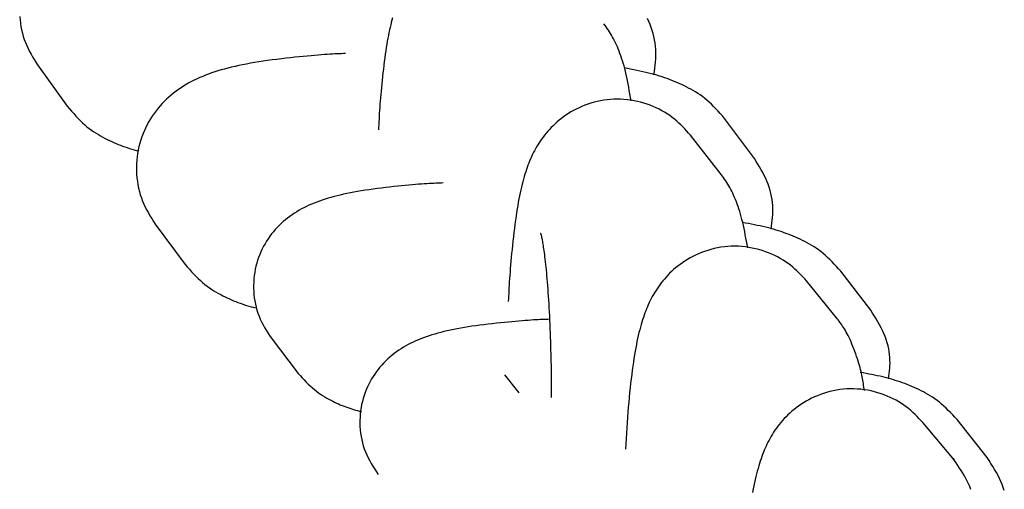
# Model space of a CAD drawing. Extents: x -8963 to 3042, y -1199 to 2396.
# Drawn here: x -1113 to -1079, y 1118 to 1134 of the extents above; entities that cross this region are included whole.
import ezdxf

# ---------------------------------------------------------------- set-up
doc = ezdxf.new("R2010")
doc.units = 0

msp = doc.modelspace()

# ---------------------------------------------------------------- linework, layer by layer
at = {"color": 7, "linetype": 'Continuous'}
for p, q in [((-1111.949, 1132.359), (-1110.941, 1130.961)), ((-1087.729, 1129.192), (-1088.737, 1130.551)), ((-1088.884, 1128.705), (-1089.893, 1129.987)), ((-1107.972, 1126.976), (-1106.964, 1125.617)), ((-1083.799, 1124.066), (-1084.808, 1125.387)), ((-1084.956, 1123.814), (-1085.966, 1125.057)), ((-1104.052, 1123.131), (-1103.137, 1121.933)), ((-1095.679, 1121.278), (-1096.16, 1121.888)), ((-1079.868, 1119.092), (-1080.877, 1120.374)), ((-1081.028, 1119.076), (-1082.039, 1120.28))]:
    msp.add_line(p, q, dxfattribs=at)
for points in [[(-1112.55, 1133.996), (-1112.539, 1133.88), (-1112.525, 1133.765), (-1112.507, 1133.651), (-1112.484, 1133.538), (-1112.458, 1133.428), (-1112.427, 1133.319), (-1112.393, 1133.213), (-1112.354, 1133.11), (-1112.312, 1133.01), (-1112.266, 1132.912), (-1112.218, 1132.816), (-1112.167, 1132.723), (-1112.114, 1132.63), (-1112.06, 1132.539), (-1112.005, 1132.449), (-1111.949, 1132.359)], [(-1099.953, 1133.947), (-1099.974, 1133.87), (-1099.995, 1133.791), (-1100.016, 1133.709), (-1100.036, 1133.625), (-1100.055, 1133.539), (-1100.074, 1133.449), (-1100.093, 1133.357), (-1100.112, 1133.26), (-1100.13, 1133.161), (-1100.148, 1133.057), (-1100.165, 1132.948), (-1100.182, 1132.836), (-1100.199, 1132.719), (-1100.216, 1132.597), (-1100.232, 1132.473), (-1100.248, 1132.347), (-1100.264, 1132.219), (-1100.278, 1132.091), (-1100.293, 1131.964), (-1100.306, 1131.838), (-1100.319, 1131.715), (-1100.331, 1131.593), (-1100.342, 1131.475), (-1100.353, 1131.359), (-1100.362, 1131.245), (-1100.371, 1131.135), (-1100.379, 1131.027), (-1100.387, 1130.923), (-1100.394, 1130.821), (-1100.4, 1130.722), (-1100.405, 1130.626), (-1100.41, 1130.532), (-1100.415, 1130.439), (-1100.419, 1130.347), (-1100.424, 1130.256), (-1100.428, 1130.166)], [(-1091.894, 1131.146), (-1091.914, 1131.262), (-1091.934, 1131.377), (-1091.954, 1131.492), (-1091.974, 1131.605), (-1091.995, 1131.716), (-1092.016, 1131.826), (-1092.038, 1131.932), (-1092.061, 1132.035), (-1092.085, 1132.135), (-1092.109, 1132.231), (-1092.134, 1132.324), (-1092.16, 1132.414), (-1092.187, 1132.501), (-1092.214, 1132.585), (-1092.242, 1132.667), (-1092.271, 1132.746), (-1092.299, 1132.823), (-1092.329, 1132.897), (-1092.358, 1132.969), (-1092.389, 1133.039), (-1092.42, 1133.107), (-1092.452, 1133.173), (-1092.485, 1133.237), (-1092.518, 1133.299), (-1092.553, 1133.359), (-1092.588, 1133.418), (-1092.624, 1133.475), (-1092.661, 1133.531), (-1092.698, 1133.586), (-1092.735, 1133.64), (-1092.773, 1133.694), (-1092.811, 1133.748)], [(-1091.122, 1132.024), (-1091.108, 1132.131), (-1091.094, 1132.238), (-1091.081, 1132.346), (-1091.071, 1132.453), (-1091.063, 1132.56), (-1091.058, 1132.668), (-1091.057, 1132.776), (-1091.06, 1132.884), (-1091.069, 1132.992), (-1091.082, 1133.1), (-1091.1, 1133.207), (-1091.123, 1133.314), (-1091.15, 1133.419), (-1091.181, 1133.523), (-1091.216, 1133.626), (-1091.255, 1133.726), (-1091.297, 1133.825), (-1091.343, 1133.921)], [(-1101.543, 1132.742), (-1101.612, 1132.739), (-1101.682, 1132.737), (-1101.753, 1132.734), (-1101.826, 1132.731), (-1101.903, 1132.727), (-1101.984, 1132.723), (-1102.069, 1132.718), (-1102.16, 1132.713), (-1102.257, 1132.706), (-1102.361, 1132.698), (-1102.47, 1132.69), (-1102.586, 1132.68), (-1102.708, 1132.669), (-1102.835, 1132.657), (-1102.969, 1132.645), (-1103.108, 1132.631), (-1103.253, 1132.616), (-1103.402, 1132.6), (-1103.555, 1132.583), (-1103.709, 1132.565), (-1103.865, 1132.546), (-1104.02, 1132.526), (-1104.173, 1132.505), (-1104.324, 1132.483), (-1104.47, 1132.46), (-1104.613, 1132.437), (-1104.753, 1132.413), (-1104.888, 1132.387), (-1105.02, 1132.361), (-1105.148, 1132.335), (-1105.273, 1132.307), (-1105.395, 1132.278), (-1105.514, 1132.249), (-1105.629, 1132.218), (-1105.742, 1132.186), (-1105.852, 1132.154), (-1105.96, 1132.12), (-1106.065, 1132.085), (-1106.168, 1132.048), (-1106.268, 1132.011), (-1106.367, 1131.971), (-1106.464, 1131.93), (-1106.559, 1131.887), (-1106.653, 1131.843), (-1106.745, 1131.796), (-1106.835, 1131.748), (-1106.924, 1131.697), (-1107.012, 1131.644), (-1107.098, 1131.588), (-1107.184, 1131.53), (-1107.267, 1131.469), (-1107.35, 1131.406), (-1107.431, 1131.34), (-1107.51, 1131.272), (-1107.587, 1131.201), (-1107.662, 1131.128), (-1107.736, 1131.052), (-1107.807, 1130.973), (-1107.877, 1130.892), (-1107.944, 1130.808), (-1108.008, 1130.721), (-1108.07, 1130.631), (-1108.129, 1130.539), (-1108.186, 1130.444), (-1108.24, 1130.346), (-1108.29, 1130.245), (-1108.338, 1130.143), (-1108.381, 1130.037), (-1108.422, 1129.93), (-1108.459, 1129.821), (-1108.491, 1129.71), (-1108.52, 1129.597), (-1108.545, 1129.483), (-1108.565, 1129.368), (-1108.581, 1129.251), (-1108.593, 1129.134), (-1108.601, 1129.017), (-1108.604, 1128.899), (-1108.603, 1128.781), (-1108.598, 1128.663), (-1108.588, 1128.545), (-1108.574, 1128.428), (-1108.556, 1128.312), (-1108.533, 1128.197), (-1108.506, 1128.084), (-1108.475, 1127.972), (-1108.44, 1127.863), (-1108.4, 1127.757), (-1108.356, 1127.653), (-1108.308, 1127.552), (-1108.257, 1127.452), (-1108.203, 1127.355), (-1108.148, 1127.259), (-1108.09, 1127.164), (-1108.031, 1127.07), (-1107.972, 1126.976)], [(-1088.737, 1130.551), (-1088.811, 1130.634), (-1088.884, 1130.716), (-1088.958, 1130.796), (-1089.032, 1130.876), (-1089.106, 1130.953), (-1089.181, 1131.027), (-1089.256, 1131.098), (-1089.331, 1131.165), (-1089.408, 1131.228), (-1089.485, 1131.287), (-1089.562, 1131.342), (-1089.64, 1131.394), (-1089.718, 1131.444), (-1089.797, 1131.49), (-1089.876, 1131.534), (-1089.955, 1131.577), (-1090.034, 1131.618), (-1090.113, 1131.657), (-1090.193, 1131.695), (-1090.273, 1131.731), (-1090.354, 1131.767), (-1090.435, 1131.801), (-1090.516, 1131.833), (-1090.598, 1131.865), (-1090.681, 1131.896), (-1090.765, 1131.925), (-1090.85, 1131.954), (-1090.936, 1131.982), (-1091.024, 1132.008), (-1091.114, 1132.034), (-1091.206, 1132.059), (-1091.301, 1132.083), (-1091.398, 1132.106), (-1091.497, 1132.129), (-1091.598, 1132.151), (-1091.7, 1132.172), (-1091.804, 1132.193), (-1091.909, 1132.214), (-1092.015, 1132.235), (-1092.121, 1132.255)], [(-1089.893, 1129.987), (-1089.955, 1130.056), (-1090.017, 1130.125), (-1090.08, 1130.193), (-1090.144, 1130.261), (-1090.21, 1130.328), (-1090.279, 1130.394), (-1090.351, 1130.459), (-1090.425, 1130.522), (-1090.504, 1130.584), (-1090.586, 1130.644), (-1090.672, 1130.701), (-1090.761, 1130.757), (-1090.853, 1130.809), (-1090.948, 1130.86), (-1091.046, 1130.907), (-1091.147, 1130.952), (-1091.25, 1130.993), (-1091.355, 1131.031), (-1091.462, 1131.065), (-1091.571, 1131.096), (-1091.682, 1131.123), (-1091.794, 1131.146), (-1091.907, 1131.165), (-1092.021, 1131.18), (-1092.135, 1131.19), (-1092.25, 1131.196), (-1092.365, 1131.198), (-1092.48, 1131.195), (-1092.594, 1131.189), (-1092.707, 1131.178), (-1092.819, 1131.163), (-1092.93, 1131.144), (-1093.04, 1131.121), (-1093.147, 1131.094), (-1093.253, 1131.064), (-1093.357, 1131.031), (-1093.458, 1130.994), (-1093.557, 1130.954), (-1093.653, 1130.911), (-1093.747, 1130.866), (-1093.838, 1130.818), (-1093.926, 1130.768), (-1094.012, 1130.715), (-1094.094, 1130.661), (-1094.174, 1130.605), (-1094.251, 1130.548), (-1094.325, 1130.489), (-1094.396, 1130.429), (-1094.465, 1130.367), (-1094.53, 1130.305), (-1094.593, 1130.242), (-1094.653, 1130.178), (-1094.711, 1130.114), (-1094.766, 1130.049), (-1094.819, 1129.984), (-1094.869, 1129.918), (-1094.917, 1129.852), (-1094.963, 1129.785), (-1095.007, 1129.719), (-1095.049, 1129.652), (-1095.089, 1129.585), (-1095.127, 1129.518), (-1095.163, 1129.451), (-1095.198, 1129.384), (-1095.231, 1129.316), (-1095.262, 1129.249), (-1095.293, 1129.18), (-1095.322, 1129.111), (-1095.35, 1129.041), (-1095.378, 1128.969), (-1095.405, 1128.896), (-1095.431, 1128.821), (-1095.456, 1128.744), (-1095.481, 1128.664), (-1095.506, 1128.583), (-1095.53, 1128.499), (-1095.553, 1128.412), (-1095.576, 1128.323), (-1095.599, 1128.231), (-1095.621, 1128.136), (-1095.642, 1128.038), (-1095.664, 1127.936), (-1095.684, 1127.831), (-1095.705, 1127.722), (-1095.724, 1127.609), (-1095.744, 1127.491), (-1095.763, 1127.369), (-1095.782, 1127.242), (-1095.801, 1127.109), (-1095.819, 1126.972), (-1095.837, 1126.832), (-1095.854, 1126.69), (-1095.87, 1126.547), (-1095.887, 1126.404), (-1095.902, 1126.262), (-1095.916, 1126.123), (-1095.93, 1125.986), (-1095.943, 1125.854), (-1095.955, 1125.725), (-1095.966, 1125.599), (-1095.976, 1125.478), (-1095.985, 1125.36), (-1095.994, 1125.246), (-1096.002, 1125.136), (-1096.009, 1125.03), (-1096.015, 1124.928), (-1096.02, 1124.828), (-1096.025, 1124.732), (-1096.03, 1124.637), (-1096.034, 1124.544), (-1096.038, 1124.452), (-1096.042, 1124.36)], [(-1110.941, 1130.961), (-1110.869, 1130.877), (-1110.796, 1130.794), (-1110.723, 1130.712), (-1110.65, 1130.631), (-1110.576, 1130.552), (-1110.502, 1130.477), (-1110.427, 1130.404), (-1110.352, 1130.336), (-1110.276, 1130.271), (-1110.199, 1130.211), (-1110.122, 1130.154), (-1110.044, 1130.101), (-1109.967, 1130.051), (-1109.89, 1130.004), (-1109.814, 1129.96), (-1109.738, 1129.917), (-1109.663, 1129.877), (-1109.589, 1129.838), (-1109.515, 1129.802), (-1109.442, 1129.766), (-1109.368, 1129.733), (-1109.295, 1129.701), (-1109.221, 1129.671), (-1109.147, 1129.642), (-1109.071, 1129.614), (-1108.995, 1129.588), (-1108.919, 1129.562), (-1108.842, 1129.537), (-1108.765, 1129.513), (-1108.687, 1129.49), (-1108.609, 1129.467), (-1108.531, 1129.444)], [(-1087.163, 1126.813), (-1087.149, 1126.91), (-1087.137, 1127.007), (-1087.125, 1127.105), (-1087.116, 1127.203), (-1087.108, 1127.302), (-1087.104, 1127.401), (-1087.104, 1127.501), (-1087.107, 1127.603), (-1087.116, 1127.705), (-1087.129, 1127.808), (-1087.147, 1127.912), (-1087.17, 1128.016), (-1087.197, 1128.12), (-1087.229, 1128.223), (-1087.264, 1128.325), (-1087.304, 1128.426), (-1087.348, 1128.525), (-1087.396, 1128.623), (-1087.447, 1128.72), (-1087.5, 1128.816), (-1087.556, 1128.91), (-1087.613, 1129.005), (-1087.671, 1129.099), (-1087.729, 1129.192)], [(-1087.956, 1126.176), (-1087.976, 1126.287), (-1087.996, 1126.399), (-1088.016, 1126.509), (-1088.036, 1126.618), (-1088.057, 1126.726), (-1088.078, 1126.832), (-1088.101, 1126.935), (-1088.124, 1127.035), (-1088.148, 1127.132), (-1088.173, 1127.227), (-1088.199, 1127.318), (-1088.226, 1127.406), (-1088.253, 1127.492), (-1088.281, 1127.575), (-1088.31, 1127.655), (-1088.339, 1127.733), (-1088.369, 1127.808), (-1088.399, 1127.881), (-1088.43, 1127.952), (-1088.461, 1128.021), (-1088.493, 1128.087), (-1088.525, 1128.152), (-1088.559, 1128.214), (-1088.592, 1128.274), (-1088.627, 1128.332), (-1088.663, 1128.389), (-1088.698, 1128.444), (-1088.735, 1128.497), (-1088.772, 1128.55), (-1088.809, 1128.602), (-1088.846, 1128.654), (-1088.884, 1128.705)], [(-1098.242, 1128.368), (-1098.303, 1128.366), (-1098.365, 1128.364), (-1098.429, 1128.362), (-1098.494, 1128.359), (-1098.563, 1128.356), (-1098.635, 1128.352), (-1098.712, 1128.348), (-1098.793, 1128.343), (-1098.881, 1128.337), (-1098.974, 1128.331), (-1099.072, 1128.323), (-1099.177, 1128.314), (-1099.286, 1128.305), (-1099.402, 1128.295), (-1099.522, 1128.284), (-1099.648, 1128.271), (-1099.779, 1128.258), (-1099.913, 1128.244), (-1100.051, 1128.229), (-1100.191, 1128.213), (-1100.331, 1128.197), (-1100.472, 1128.179), (-1100.611, 1128.161), (-1100.747, 1128.142), (-1100.88, 1128.122), (-1101.01, 1128.101), (-1101.136, 1128.08), (-1101.259, 1128.058), (-1101.378, 1128.035), (-1101.495, 1128.011), (-1101.608, 1127.987), (-1101.719, 1127.962), (-1101.826, 1127.936), (-1101.931, 1127.909), (-1102.033, 1127.881), (-1102.133, 1127.852), (-1102.231, 1127.822), (-1102.326, 1127.791), (-1102.42, 1127.759), (-1102.511, 1127.725), (-1102.601, 1127.69), (-1102.69, 1127.654), (-1102.777, 1127.616), (-1102.862, 1127.576), (-1102.946, 1127.534), (-1103.028, 1127.491), (-1103.11, 1127.445), (-1103.19, 1127.397), (-1103.269, 1127.347), (-1103.347, 1127.295), (-1103.423, 1127.24), (-1103.498, 1127.184), (-1103.572, 1127.124), (-1103.644, 1127.063), (-1103.715, 1126.999), (-1103.784, 1126.933), (-1103.851, 1126.865), (-1103.916, 1126.794), (-1103.979, 1126.721), (-1104.04, 1126.645), (-1104.099, 1126.567), (-1104.155, 1126.487), (-1104.209, 1126.404), (-1104.261, 1126.318), (-1104.31, 1126.23), (-1104.356, 1126.14), (-1104.4, 1126.047), (-1104.44, 1125.952), (-1104.477, 1125.855), (-1104.511, 1125.756), (-1104.541, 1125.656), (-1104.568, 1125.554), (-1104.591, 1125.451), (-1104.61, 1125.347), (-1104.626, 1125.241), (-1104.637, 1125.135), (-1104.644, 1125.028), (-1104.648, 1124.921), (-1104.648, 1124.813), (-1104.644, 1124.705), (-1104.635, 1124.597), (-1104.623, 1124.489), (-1104.607, 1124.381), (-1104.586, 1124.275), (-1104.561, 1124.17), (-1104.533, 1124.066), (-1104.499, 1123.965), (-1104.462, 1123.865), (-1104.42, 1123.768), (-1104.375, 1123.673), (-1104.326, 1123.58), (-1104.275, 1123.488), (-1104.221, 1123.398), (-1104.166, 1123.308), (-1104.109, 1123.219), (-1104.052, 1123.131)], [(-1084.808, 1125.387), (-1084.882, 1125.468), (-1084.956, 1125.548), (-1085.03, 1125.627), (-1085.105, 1125.705), (-1085.18, 1125.78), (-1085.255, 1125.853), (-1085.33, 1125.923), (-1085.406, 1125.988), (-1085.482, 1126.05), (-1085.559, 1126.107), (-1085.637, 1126.161), (-1085.714, 1126.212), (-1085.792, 1126.259), (-1085.87, 1126.304), (-1085.949, 1126.347), (-1086.027, 1126.388), (-1086.106, 1126.428), (-1086.185, 1126.466), (-1086.264, 1126.502), (-1086.343, 1126.538), (-1086.423, 1126.572), (-1086.503, 1126.604), (-1086.583, 1126.636), (-1086.664, 1126.666), (-1086.745, 1126.696), (-1086.827, 1126.724), (-1086.91, 1126.751), (-1086.994, 1126.777), (-1087.079, 1126.803), (-1087.166, 1126.827), (-1087.255, 1126.851), (-1087.346, 1126.873), (-1087.439, 1126.895), (-1087.534, 1126.916), (-1087.631, 1126.937), (-1087.729, 1126.957), (-1087.829, 1126.977), (-1087.929, 1126.996), (-1088.03, 1127.015), (-1088.131, 1127.034)], [(-1094.945, 1126.653), (-1094.949, 1126.662), (-1094.949, 1126.664), (-1094.95, 1126.664), (-1094.949, 1126.663), (-1094.949, 1126.66), (-1094.943, 1126.638), (-1094.939, 1126.626), (-1094.935, 1126.611), (-1094.931, 1126.594), (-1094.926, 1126.574), (-1094.921, 1126.551), (-1094.916, 1126.526), (-1094.91, 1126.497), (-1094.904, 1126.466), (-1094.897, 1126.431), (-1094.891, 1126.393), (-1094.883, 1126.351), (-1094.876, 1126.305), (-1094.868, 1126.256), (-1094.86, 1126.202), (-1094.852, 1126.144), (-1094.843, 1126.081), (-1094.834, 1126.015), (-1094.825, 1125.944), (-1094.815, 1125.869), (-1094.806, 1125.79), (-1094.796, 1125.707), (-1094.786, 1125.619), (-1094.777, 1125.528), (-1094.767, 1125.434), (-1094.757, 1125.335), (-1094.748, 1125.232), (-1094.739, 1125.126), (-1094.729, 1125.016), (-1094.72, 1124.903), (-1094.712, 1124.786), (-1094.703, 1124.665), (-1094.694, 1124.541), (-1094.686, 1124.414), (-1094.678, 1124.284), (-1094.67, 1124.151), (-1094.663, 1124.015), (-1094.656, 1123.876), (-1094.649, 1123.734), (-1094.643, 1123.591), (-1094.637, 1123.446), (-1094.631, 1123.3), (-1094.626, 1123.155), (-1094.621, 1123.01), (-1094.617, 1122.868), (-1094.613, 1122.729), (-1094.609, 1122.594), (-1094.606, 1122.463), (-1094.603, 1122.337), (-1094.6, 1122.217), (-1094.598, 1122.102), (-1094.596, 1121.992), (-1094.595, 1121.888), (-1094.593, 1121.789), (-1094.593, 1121.697), (-1094.592, 1121.611), (-1094.592, 1121.53), (-1094.592, 1121.454), (-1094.592, 1121.381), (-1094.593, 1121.312), (-1094.594, 1121.245), (-1094.594, 1121.179), (-1094.595, 1121.115)], [(-1085.966, 1125.057), (-1086.03, 1125.126), (-1086.093, 1125.195), (-1086.158, 1125.263), (-1086.223, 1125.33), (-1086.291, 1125.396), (-1086.361, 1125.462), (-1086.435, 1125.525), (-1086.511, 1125.588), (-1086.591, 1125.648), (-1086.675, 1125.707), (-1086.762, 1125.763), (-1086.853, 1125.817), (-1086.947, 1125.869), (-1087.044, 1125.917), (-1087.145, 1125.964), (-1087.248, 1126.007), (-1087.354, 1126.047), (-1087.463, 1126.083), (-1087.574, 1126.116), (-1087.687, 1126.145), (-1087.802, 1126.171), (-1087.918, 1126.192), (-1088.035, 1126.208), (-1088.153, 1126.22), (-1088.271, 1126.228), (-1088.39, 1126.23), (-1088.508, 1126.228), (-1088.626, 1126.222), (-1088.743, 1126.211), (-1088.86, 1126.195), (-1088.974, 1126.176), (-1089.087, 1126.152), (-1089.198, 1126.124), (-1089.307, 1126.092), (-1089.413, 1126.056), (-1089.517, 1126.018), (-1089.618, 1125.976), (-1089.717, 1125.931), (-1089.812, 1125.884), (-1089.904, 1125.835), (-1089.993, 1125.783), (-1090.078, 1125.73), (-1090.161, 1125.675), (-1090.24, 1125.618), (-1090.316, 1125.56), (-1090.389, 1125.501), (-1090.46, 1125.44), (-1090.527, 1125.379), (-1090.592, 1125.316), (-1090.654, 1125.253), (-1090.713, 1125.189), (-1090.77, 1125.124), (-1090.825, 1125.059), (-1090.877, 1124.994), (-1090.926, 1124.928), (-1090.974, 1124.861), (-1091.019, 1124.795), (-1091.062, 1124.729), (-1091.103, 1124.662), (-1091.142, 1124.595), (-1091.18, 1124.528), (-1091.215, 1124.461), (-1091.25, 1124.393), (-1091.282, 1124.325), (-1091.314, 1124.257), (-1091.344, 1124.189), (-1091.373, 1124.119), (-1091.401, 1124.049), (-1091.428, 1123.977), (-1091.454, 1123.903), (-1091.48, 1123.827), (-1091.506, 1123.748), (-1091.531, 1123.667), (-1091.556, 1123.583), (-1091.58, 1123.496), (-1091.604, 1123.406), (-1091.628, 1123.313), (-1091.651, 1123.216), (-1091.673, 1123.117), (-1091.695, 1123.013), (-1091.717, 1122.907), (-1091.738, 1122.796), (-1091.759, 1122.682), (-1091.779, 1122.563), (-1091.799, 1122.44), (-1091.818, 1122.313), (-1091.837, 1122.181), (-1091.856, 1122.044), (-1091.874, 1121.902), (-1091.892, 1121.755), (-1091.91, 1121.603), (-1091.927, 1121.448), (-1091.944, 1121.289), (-1091.96, 1121.126), (-1091.975, 1120.96), (-1091.99, 1120.791), (-1092.004, 1120.62), (-1092.017, 1120.447), (-1092.03, 1120.272), (-1092.042, 1120.095), (-1092.054, 1119.918), (-1092.065, 1119.739), (-1092.076, 1119.56), (-1092.087, 1119.38)], [(-1106.964, 1125.617), (-1106.89, 1125.535), (-1106.817, 1125.453), (-1106.743, 1125.372), (-1106.67, 1125.293), (-1106.595, 1125.216), (-1106.521, 1125.141), (-1106.446, 1125.071), (-1106.37, 1125.003), (-1106.294, 1124.94), (-1106.217, 1124.882), (-1106.14, 1124.827), (-1106.063, 1124.775), (-1105.986, 1124.726), (-1105.909, 1124.681), (-1105.834, 1124.638), (-1105.759, 1124.597), (-1105.685, 1124.558), (-1105.612, 1124.521), (-1105.539, 1124.486), (-1105.467, 1124.452), (-1105.396, 1124.42), (-1105.324, 1124.39), (-1105.252, 1124.361), (-1105.179, 1124.333), (-1105.106, 1124.307), (-1105.033, 1124.282), (-1104.959, 1124.257), (-1104.884, 1124.234), (-1104.809, 1124.211), (-1104.734, 1124.189), (-1104.658, 1124.167), (-1104.583, 1124.146)], [(-1083.199, 1121.753), (-1083.187, 1121.84), (-1083.176, 1121.928), (-1083.165, 1122.016), (-1083.157, 1122.105), (-1083.151, 1122.195), (-1083.147, 1122.286), (-1083.148, 1122.379), (-1083.152, 1122.474), (-1083.161, 1122.571), (-1083.174, 1122.67), (-1083.192, 1122.77), (-1083.215, 1122.871), (-1083.243, 1122.973), (-1083.275, 1123.075), (-1083.311, 1123.177), (-1083.352, 1123.278), (-1083.398, 1123.379), (-1083.448, 1123.478), (-1083.501, 1123.577), (-1083.557, 1123.676), (-1083.616, 1123.774), (-1083.676, 1123.871), (-1083.737, 1123.969), (-1083.799, 1124.066)], [(-1094.65, 1123.763), (-1094.711, 1123.761), (-1094.772, 1123.759), (-1094.835, 1123.757), (-1094.899, 1123.755), (-1094.967, 1123.752), (-1095.038, 1123.748), (-1095.114, 1123.744), (-1095.195, 1123.739), (-1095.281, 1123.734), (-1095.374, 1123.727), (-1095.472, 1123.72), (-1095.575, 1123.712), (-1095.684, 1123.703), (-1095.799, 1123.693), (-1095.918, 1123.682), (-1096.044, 1123.67), (-1096.174, 1123.657), (-1096.308, 1123.644), (-1096.445, 1123.629), (-1096.585, 1123.614), (-1096.725, 1123.598), (-1096.864, 1123.581), (-1097.003, 1123.563), (-1097.139, 1123.545), (-1097.272, 1123.526), (-1097.401, 1123.506), (-1097.527, 1123.485), (-1097.65, 1123.464), (-1097.77, 1123.442), (-1097.886, 1123.419), (-1098, 1123.395), (-1098.11, 1123.37), (-1098.218, 1123.345), (-1098.323, 1123.319), (-1098.425, 1123.292), (-1098.525, 1123.264), (-1098.622, 1123.235), (-1098.718, 1123.205), (-1098.812, 1123.173), (-1098.903, 1123.141), (-1098.994, 1123.106), (-1099.082, 1123.07), (-1099.17, 1123.033), (-1099.256, 1122.994), (-1099.34, 1122.952), (-1099.423, 1122.909), (-1099.505, 1122.864), (-1099.586, 1122.817), (-1099.665, 1122.767), (-1099.744, 1122.715), (-1099.821, 1122.661), (-1099.896, 1122.605), (-1099.97, 1122.546), (-1100.043, 1122.485), (-1100.114, 1122.422), (-1100.183, 1122.356), (-1100.25, 1122.288), (-1100.316, 1122.218), (-1100.379, 1122.146), (-1100.44, 1122.071), (-1100.499, 1121.994), (-1100.556, 1121.914), (-1100.61, 1121.831), (-1100.662, 1121.747), (-1100.712, 1121.659), (-1100.758, 1121.569), (-1100.802, 1121.477), (-1100.843, 1121.383), (-1100.881, 1121.286), (-1100.915, 1121.188), (-1100.946, 1121.088), (-1100.973, 1120.987), (-1100.997, 1120.884), (-1101.016, 1120.78), (-1101.032, 1120.675), (-1101.044, 1120.569), (-1101.052, 1120.461), (-1101.057, 1120.354), (-1101.057, 1120.245), (-1101.053, 1120.136), (-1101.045, 1120.026), (-1101.033, 1119.917), (-1101.017, 1119.808), (-1100.996, 1119.699), (-1100.971, 1119.592), (-1100.942, 1119.486), (-1100.907, 1119.381), (-1100.869, 1119.279), (-1100.825, 1119.178), (-1100.777, 1119.08), (-1100.726, 1118.984), (-1100.672, 1118.889), (-1100.615, 1118.796), (-1100.557, 1118.703), (-1100.497, 1118.611), (-1100.437, 1118.52)], [(-1084.013, 1121.357), (-1084.021, 1121.414), (-1084.029, 1121.472), (-1084.038, 1121.529), (-1084.046, 1121.587), (-1084.055, 1121.645), (-1084.065, 1121.703), (-1084.075, 1121.762), (-1084.086, 1121.821), (-1084.098, 1121.88), (-1084.111, 1121.941), (-1084.126, 1122.003), (-1084.142, 1122.066), (-1084.159, 1122.132), (-1084.178, 1122.201), (-1084.2, 1122.272), (-1084.223, 1122.348), (-1084.248, 1122.427), (-1084.276, 1122.509), (-1084.305, 1122.593), (-1084.335, 1122.677), (-1084.367, 1122.762), (-1084.399, 1122.845), (-1084.432, 1122.926), (-1084.464, 1123.004), (-1084.497, 1123.077), (-1084.529, 1123.147), (-1084.561, 1123.212), (-1084.593, 1123.274), (-1084.625, 1123.332), (-1084.656, 1123.387), (-1084.687, 1123.439), (-1084.718, 1123.488), (-1084.748, 1123.534), (-1084.779, 1123.578), (-1084.809, 1123.621), (-1084.838, 1123.661), (-1084.868, 1123.701), (-1084.897, 1123.739), (-1084.927, 1123.777), (-1084.956, 1123.814)], [(-1103.137, 1121.933), (-1103.07, 1121.859), (-1103.002, 1121.786), (-1102.935, 1121.714), (-1102.867, 1121.644), (-1102.8, 1121.575), (-1102.731, 1121.509), (-1102.663, 1121.446), (-1102.594, 1121.387), (-1102.525, 1121.331), (-1102.455, 1121.279), (-1102.385, 1121.231), (-1102.316, 1121.185), (-1102.246, 1121.142), (-1102.177, 1121.102), (-1102.109, 1121.065), (-1102.042, 1121.029), (-1101.976, 1120.995), (-1101.911, 1120.963), (-1101.847, 1120.932), (-1101.783, 1120.903), (-1101.719, 1120.875), (-1101.656, 1120.849), (-1101.592, 1120.824), (-1101.528, 1120.8), (-1101.464, 1120.778), (-1101.399, 1120.756), (-1101.334, 1120.736), (-1101.269, 1120.716), (-1101.203, 1120.696), (-1101.137, 1120.677), (-1101.071, 1120.659), (-1101.005, 1120.64)], [(-1080.877, 1120.374), (-1080.952, 1120.454), (-1081.027, 1120.532), (-1081.102, 1120.61), (-1081.177, 1120.686), (-1081.252, 1120.76), (-1081.328, 1120.831), (-1081.403, 1120.899), (-1081.48, 1120.963), (-1081.556, 1121.023), (-1081.633, 1121.079), (-1081.71, 1121.131), (-1081.787, 1121.18), (-1081.865, 1121.226), (-1081.943, 1121.27), (-1082.021, 1121.312), (-1082.099, 1121.351), (-1082.177, 1121.389), (-1082.255, 1121.426), (-1082.334, 1121.461), (-1082.412, 1121.495), (-1082.491, 1121.528), (-1082.57, 1121.56), (-1082.649, 1121.59), (-1082.729, 1121.619), (-1082.809, 1121.647), (-1082.889, 1121.674), (-1082.97, 1121.7), (-1083.052, 1121.725), (-1083.135, 1121.749), (-1083.219, 1121.772), (-1083.306, 1121.795), (-1083.394, 1121.816), (-1083.484, 1121.837), (-1083.576, 1121.857), (-1083.669, 1121.876), (-1083.764, 1121.895), (-1083.86, 1121.913), (-1083.956, 1121.931), (-1084.054, 1121.949), (-1084.151, 1121.967)], [(-1082.039, 1120.28), (-1082.104, 1120.348), (-1082.169, 1120.416), (-1082.235, 1120.484), (-1082.302, 1120.55), (-1082.372, 1120.616), (-1082.444, 1120.681), (-1082.518, 1120.744), (-1082.596, 1120.805), (-1082.678, 1120.864), (-1082.763, 1120.921), (-1082.852, 1120.976), (-1082.944, 1121.029), (-1083.039, 1121.079), (-1083.138, 1121.126), (-1083.239, 1121.17), (-1083.344, 1121.211), (-1083.451, 1121.249), (-1083.56, 1121.283), (-1083.672, 1121.314), (-1083.785, 1121.341), (-1083.9, 1121.364), (-1084.017, 1121.383), (-1084.134, 1121.397), (-1084.251, 1121.407), (-1084.369, 1121.412), (-1084.487, 1121.412), (-1084.605, 1121.408), (-1084.722, 1121.399), (-1084.838, 1121.386), (-1084.953, 1121.369), (-1085.067, 1121.347), (-1085.178, 1121.322), (-1085.288, 1121.292), (-1085.395, 1121.259), (-1085.5, 1121.222), (-1085.602, 1121.182), (-1085.702, 1121.139), (-1085.799, 1121.093), (-1085.893, 1121.045), (-1085.983, 1120.994), (-1086.071, 1120.942), (-1086.155, 1120.888), (-1086.236, 1120.832), (-1086.313, 1120.775), (-1086.388, 1120.716), (-1086.46, 1120.657), (-1086.529, 1120.595), (-1086.595, 1120.533), (-1086.659, 1120.471), (-1086.72, 1120.407), (-1086.778, 1120.343), (-1086.834, 1120.278), (-1086.887, 1120.212), (-1086.938, 1120.147), (-1086.987, 1120.081), (-1087.033, 1120.014), (-1087.078, 1119.948), (-1087.12, 1119.881), (-1087.16, 1119.815), (-1087.199, 1119.748), (-1087.235, 1119.681), (-1087.27, 1119.613), (-1087.304, 1119.546), (-1087.336, 1119.478), (-1087.367, 1119.409), (-1087.396, 1119.34), (-1087.425, 1119.271), (-1087.452, 1119.199), (-1087.479, 1119.127), (-1087.505, 1119.052), (-1087.531, 1118.974), (-1087.556, 1118.895), (-1087.581, 1118.812), (-1087.606, 1118.726), (-1087.63, 1118.637), (-1087.654, 1118.544), (-1087.678, 1118.449), (-1087.701, 1118.349), (-1087.724, 1118.247), (-1087.746, 1118.14), (-1087.768, 1118.03), (-1087.789, 1117.916)], [(-1081.028, 1119.076), (-1081.015, 1119.06), (-1080.987, 1119.025)], [(-1080.417, 1118.015), (-1080.455, 1118.108), (-1080.495, 1118.201), (-1080.539, 1118.294), (-1080.585, 1118.386), (-1080.634, 1118.476), (-1080.685, 1118.565), (-1080.739, 1118.652), (-1080.795, 1118.738), (-1080.852, 1118.824), (-1080.91, 1118.908), (-1080.969, 1118.992), (-1081.028, 1119.076)], [(-1079.286, 1117.979), (-1079.319, 1118.08), (-1079.356, 1118.181), (-1079.399, 1118.283), (-1079.446, 1118.385), (-1079.498, 1118.486), (-1079.554, 1118.587), (-1079.613, 1118.689), (-1079.674, 1118.79), (-1079.738, 1118.891), (-1079.802, 1118.991), (-1079.868, 1119.092)]]:
    msp.add_lwpolyline(points, dxfattribs=at)

doc.saveas('drawing.dxf')
